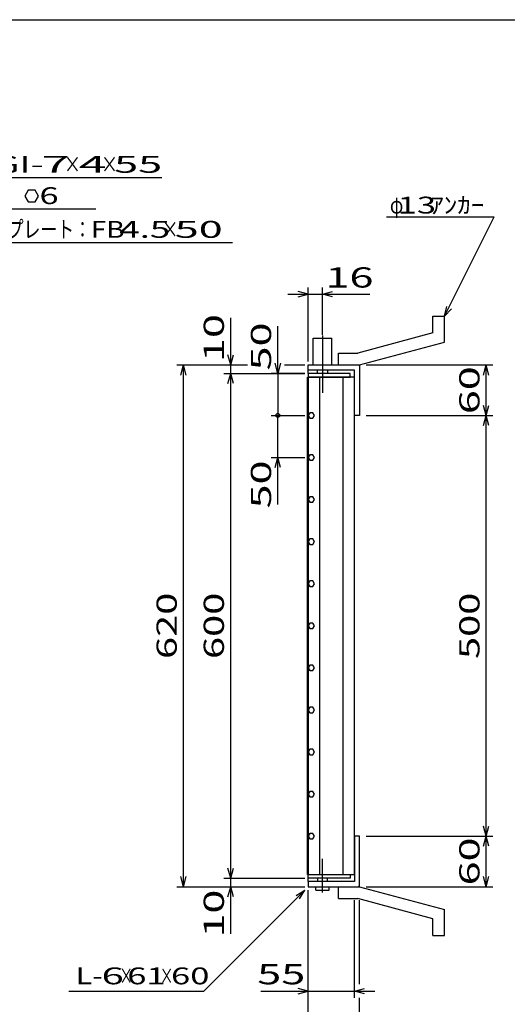
# Model space of a CAD drawing. Units: millimetres. Extents: x -182 to 173, y -128 to 105.
# Drawn here: x -63 to 9, y -41 to 105 of the extents above; entities that cross this region are included whole.
import ezdxf
from ezdxf.enums import TextEntityAlignment as Align

# ---------------------------------------------------------------- set-up
doc = ezdxf.new("R2010")
doc.units = ezdxf.units.MM
doc.header["$LTSCALE"] = 0.25
doc.linetypes.add('CENTERX2', pattern=[101.6, 63.5, -12.7, 12.7, -12.7])
for name, color, linetype in [('16', 7, 'Continuous'), ('19', 7, 'Continuous'), ('22', 7, 'Continuous')]:
    doc.layers.add(name, color=color, linetype=linetype)
doc.styles.add('dcStyle0', font='txt.shx', dxfattribs={"width": 0.833333, "bigfont": 'bigfont'})

msp = doc.modelspace()

# ---------------------------------------------------------------- linework, layer by layer
at = {"color": 150, "linetype": 'Continuous', "lineweight": 25}
msp.add_line((-172.9, 105.35), (173.1, 105.35), dxfattribs=at)
at = {"layer": '16', "color": 3, "linetype": 'Continuous', "lineweight": 25}
for p, q in [((-14.12, 52.81), (-20.38, 52.81)), ((-20.38, 52.81), (-20.38, 52.25)), ((-14.12, 52.25), (-14.12, 52.81)), ((-20.46, -21.62), (-20.46, 52.25)), ((-20.46, 52.25), (-20.38, 52.25)), ((-20.38, 52.25), (-14.12, 52.25)), ((-20.38, 52.25), (-20.38, -21.62)), ((-13.5, 52.25), (-20.38, 52.25)), ((-18.69, 52.25), (-18.69, -21.62)), ((-15.19, -21.62), (-15.19, 52.25)), ((-13.5, -21.62), (-13.5, 52.25)), ((-20.14, 46.97), (-20.38, 46.56)), ((-19.67, 46.97), (-20.14, 46.97)), ((-19.44, 46.56), (-19.67, 46.97)), ((-20.38, 46.56), (-20.14, 46.16)), ((-20.14, 46.16), (-19.67, 46.16)), ((-19.67, 46.16), (-19.44, 46.57)), ((-20.14, 40.72), (-20.38, 40.31)), ((-20.38, 40.31), (-20.14, 39.91)), ((-19.67, 40.72), (-20.14, 40.72)), ((-20.14, 39.91), (-19.67, 39.91)), ((-19.44, 40.31), (-19.67, 40.72)), ((-19.67, 39.91), (-19.44, 40.32)), ((-20.14, 34.47), (-20.38, 34.06)), ((-20.38, 34.06), (-20.14, 33.66)), ((-19.67, 34.47), (-20.14, 34.47)), ((-20.14, 33.66), (-19.67, 33.66)), ((-19.44, 34.06), (-19.67, 34.47)), ((-19.67, 33.66), (-19.44, 34.07)), ((-20.14, 28.22), (-20.38, 27.81)), ((-20.38, 27.81), (-20.14, 27.41)), ((-19.67, 28.22), (-20.14, 28.22)), ((-19.44, 27.81), (-19.67, 28.22)), ((-19.67, 27.41), (-19.44, 27.82)), ((-20.14, 27.41), (-19.67, 27.41)), ((-20.14, 21.97), (-20.38, 21.56)), ((-19.67, 21.97), (-20.14, 21.97)), ((-19.44, 21.56), (-19.67, 21.97)), ((-20.38, 21.56), (-20.14, 21.16)), ((-20.14, 21.16), (-19.67, 21.16)), ((-19.67, 21.16), (-19.44, 21.57)), ((-20.14, 15.72), (-20.38, 15.31)), ((-20.38, 15.31), (-20.14, 14.91)), ((-19.67, 15.72), (-20.14, 15.72)), ((-20.14, 14.91), (-19.67, 14.91)), ((-19.44, 15.31), (-19.67, 15.72)), ((-19.67, 14.91), (-19.44, 15.32)), ((-20.14, 9.47), (-20.38, 9.06)), ((-20.38, 9.06), (-20.14, 8.66)), ((-19.67, 9.47), (-20.14, 9.47)), ((-19.44, 9.06), (-19.67, 9.47)), ((-19.67, 8.66), (-19.44, 9.07)), ((-20.14, 8.66), (-19.67, 8.66)), ((-20.14, 3.22), (-20.38, 2.81)), ((-19.67, 3.22), (-20.14, 3.22)), ((-19.44, 2.81), (-19.67, 3.22)), ((-20.38, 2.81), (-20.14, 2.41)), ((-20.14, 2.41), (-19.67, 2.41)), ((-19.67, 2.41), (-19.44, 2.82)), ((-20.14, -3.03), (-20.38, -3.44)), ((-20.38, -3.44), (-20.14, -3.84)), ((-19.67, -3.03), (-20.14, -3.03)), ((-20.14, -3.84), (-19.67, -3.84)), ((-19.44, -3.44), (-19.67, -3.03)), ((-19.67, -3.84), (-19.44, -3.43)), ((-20.14, -9.28), (-20.38, -9.69)), ((-20.38, -9.69), (-20.14, -10.09)), ((-19.67, -9.28), (-20.14, -9.28)), ((-20.14, -10.09), (-19.67, -10.09)), ((-19.44, -9.69), (-19.67, -9.28)), ((-19.67, -10.09), (-19.44, -9.68)), ((-20.14, -15.53), (-20.38, -15.94)), ((-20.38, -15.94), (-20.14, -16.34)), ((-19.67, -15.53), (-20.14, -15.53)), ((-19.44, -15.94), (-19.67, -15.53)), ((-19.67, -16.34), (-19.44, -15.93)), ((-20.14, -16.34), (-19.67, -16.34)), ((-20.38, -21.62), (-20.46, -21.62)), ((-20.38, -21.62), (-14.12, -21.62)), ((-20.38, -22.19), (-20.38, -21.62)), ((-20.38, -21.62), (-13.5, -21.62)), ((-14.12, -21.62), (-14.12, -22.19)), ((-14.12, -22.19), (-20.38, -22.19))]:
    msp.add_line(p, q, dxfattribs=at)
at = {"layer": '19', "color": 6, "linetype": 'Continuous', "lineweight": 25}
for p, q in [((-1.88, 61.31), (-0.12, 61.31)), ((-1.88, 58.81), (-1.88, 61.31)), ((-0.12, 57.44), (-0.12, 61.31)), ((-1.88, 58.81), (-13, 55.81)), ((-19.62, 54.06), (-19.62, 58.06)), ((-19.62, 58.06), (-16.88, 58.06)), ((-16.88, 54.06), (-16.88, 58.06)), ((-12.75, 54.06), (-0.12, 57.44)), ((-15.88, 55.81), (-13, 55.81)), ((-15.88, 54.06), (-15.88, 55.81)), ((-20.38, 52.81), (-20.38, 54.06)), ((-20.38, 53.31), (-20.38, 54.06)), ((-20.38, 54.06), (-12.88, 54.06)), ((-13.5, 53.31), (-20.38, 53.31)), ((-19, 52.81), (-19, 53.31)), ((-17.5, 53.31), (-17.5, 52.81)), ((-15.88, 54.06), (-12.75, 54.06)), ((-13.5, 46.56), (-13.5, 53.31)), ((-12.88, 54.06), (-12.75, 53.94)), ((-12.75, 53.94), (-12.75, 46.56)), ((-12.75, 46.56), (-13.5, 46.56)), ((-12.75, -15.94), (-13.5, -15.94)), ((-13.5, -15.94), (-13.5, -22.69)), ((-12.75, -23.31), (-12.75, -15.94)), ((-20.38, -22.69), (-20.38, -21.44)), ((-20.38, -22.69), (-20.38, -23.44)), ((-13.5, -22.69), (-20.38, -22.69)), ((-19, -22.19), (-19, -22.69)), ((-17.5, -22.69), (-17.5, -22.19)), ((-12.88, -23.44), (-12.75, -23.31)), ((-20.38, -23.44), (-12.88, -23.44)), ((-19.25, -23.94), (-19.25, -23.44)), ((-19.25, -23.94), (-17.25, -23.94)), ((-17.25, -23.94), (-17.25, -23.44)), ((-15.88, -23.44), (-12.75, -23.44)), ((-15.88, -25.19), (-15.88, -23.44)), ((-12.75, -23.44), (-0.12, -26.81)), ((-15.88, -25.19), (-13, -25.19)), ((-1.88, -28.19), (-13, -25.19)), ((-0.12, -30.69), (-0.12, -26.81)), ((-1.88, -30.69), (-1.88, -28.19)), ((-1.88, -30.69), (-0.12, -30.69))]:
    msp.add_line(p, q, dxfattribs=at)
at = {"layer": '19', "color": 6, "linetype": 'CENTERX2', "lineweight": 25}
for p, q in [((-18.25, 58.44), (-18.25, 49.94)), ((-18.25, -24.31), (-18.25, -19.31))]:
    msp.add_line(p, q, dxfattribs=at)
at = {"layer": '22', "color": 4, "linetype": 'Continuous', "lineweight": 25}
for p, q in [((-88.11, 81.91), (-42.11, 81.91)), ((-61.91, 80.03), (-62.41, 79.16)), ((-62.41, 79.16), (-61.91, 78.29)), ((-60.91, 80.03), (-61.91, 80.03)), ((-60.41, 79.15), (-60.91, 80.03)), ((-60.91, 78.29), (-60.41, 79.16)), ((-61.91, 78.29), (-60.91, 78.29)), ((-81.41, 77.25), (-51.91, 77.25)), ((-8.75, 76.06), (7.25, 76.06)), ((-0.12, 61.31), (7.25, 76.06)), ((-73.62, 72.25), (-31.62, 72.25)), ((-23.38, 64.56), (-20.38, 64.56)), ((-20.38, 64.56), (-21.88, 64.96)), ((-21.88, 64.16), (-20.38, 64.56)), ((-20.38, 54.56), (-20.38, 65.56)), ((-20.38, 64.56), (-18.25, 64.56)), ((-18.25, 58.56), (-18.25, 65.56)), ((-18.25, 64.56), (-16.75, 64.96)), ((-16.75, 64.16), (-18.25, 64.56)), ((-18.25, 64.56), (-11.25, 64.56)), ((-0.12, 61.31), (0.18, 62.77)), ((-0.12, 61.31), (0.88, 62.41)), ((-31.88, 54.06), (-31.88, 61.06)), ((-24.88, 52.81), (-24.88, 59.81)), ((-31.88, 54.06), (-32.28, 55.56)), ((-31.88, 54.06), (-31.48, 55.56)), ((-24.88, 52.81), (-25.28, 54.31)), ((-24.48, 54.31), (-24.88, 52.81)), ((-39.88, 54.06), (-29.38, 54.06)), ((-39.28, 52.56), (-38.88, 54.06)), ((-38.48, 52.56), (-38.88, 54.06)), ((-38.88, -23.44), (-38.88, 54.06)), ((-32.88, 54.06), (-29.38, 54.06)), ((-32.88, 52.81), (-20.88, 52.81)), ((-32.28, 51.31), (-31.88, 52.81)), ((-31.88, 52.81), (-31.88, 54.06)), ((-31.48, 51.31), (-31.88, 52.81)), ((-31.88, -22.19), (-31.88, 52.81)), ((-20.88, 52.81), (-25.88, 52.81)), ((-24.88, 52.81), (-24.88, 46.56)), ((-23.87, 54.06), (-20.88, 54.06)), ((-23.87, 54.06), (-20.88, 54.06)), ((-11.75, 54.06), (7.05, 54.06)), ((5.65, 52.56), (6.05, 54.06)), ((6.45, 52.56), (6.05, 54.06)), ((6.05, 46.56), (6.05, 54.06)), ((6.05, 46.56), (5.65, 48.06)), ((6.05, 46.56), (6.45, 48.06)), ((-25.88, 46.56), (-20.88, 46.56)), ((-24.88, 40.31), (-24.88, 46.56)), ((-11.75, 46.56), (7.05, 46.56)), ((5.65, 45.06), (6.05, 46.56)), ((6.45, 45.06), (6.05, 46.56)), ((6.05, -15.94), (6.05, 46.56)), ((-25.88, 40.31), (-20.88, 40.31)), ((-25.28, 38.81), (-24.88, 40.31)), ((-24.48, 38.81), (-24.88, 40.31)), ((-24.88, 33.31), (-24.88, 40.31)), ((6.05, -15.94), (5.65, -14.44)), ((6.05, -15.94), (6.45, -14.44)), ((-11.75, -15.94), (7.05, -15.94)), ((5.65, -17.44), (6.05, -15.94)), ((6.45, -17.44), (6.05, -15.94)), ((6.05, -23.44), (6.05, -15.94)), ((-38.88, -23.44), (-39.28, -21.94)), ((-38.88, -23.44), (-38.48, -21.94)), ((-31.88, -22.19), (-32.28, -20.69)), ((-31.88, -22.19), (-31.48, -20.69)), ((6.05, -23.44), (5.65, -21.94)), ((6.05, -23.44), (6.45, -21.94)), ((-32.88, -22.19), (-20.88, -22.19)), ((-31.88, -23.44), (-31.88, -22.19)), ((-39.88, -23.44), (-20.88, -23.44)), ((-35.88, -38.94), (-20.88, -23.94)), ((-32.88, -23.44), (-20.88, -23.44)), ((-32.28, -24.94), (-31.88, -23.44)), ((-31.48, -24.94), (-31.88, -23.44)), ((-31.88, -30.44), (-31.88, -23.44)), ((-22.18, -24.74), (-20.88, -23.94)), ((-21.68, -25.24), (-20.88, -23.94)), ((-20.38, -39.94), (-20.38, -23.94)), ((-20.38, -46.94), (-20.38, -23.94)), ((-11.75, -23.44), (7.05, -23.44)), ((-13.5, -39.94), (-13.5, -25.46)), ((-12.75, -37.94), (-12.75, -25.46)), ((-55.88, -38.94), (-35.88, -38.94)), ((-27.38, -38.94), (-20.38, -38.94)), ((-20.38, -38.94), (-21.88, -38.54)), ((-21.88, -39.34), (-20.38, -38.94)), ((-20.38, -38.94), (-13.5, -38.94)), ((-13.5, -38.94), (-12, -38.54)), ((-12, -39.34), (-13.5, -38.94)), ((-13.5, -38.94), (-10.5, -38.94)), ((-12.75, -46.94), (-12.75, -39.94))]:
    msp.add_line(p, q, dxfattribs=at)
msp.add_circle((-24.88, 46.56), 0.3, dxfattribs=at)

# ---------------------------------------------------------------- texts
at = {"layer": '22', "color": 2, "style": 'dcStyle0'}
for s, p, p2 in [('GI-', (-67.11, 82.61), (-59.61, 82.61)), (' 7 ', (-61.61, 82.61), (-54.11, 82.61)), (' 4 ', (-56.11, 82.61), (-48.61, 82.61)), (' 55 ', (-50.61, 82.61), (-40.61, 82.61)), ('FB', (-52.62, 72.95), (-47.62, 72.95)), (' 50 ', (-41.62, 72.95), (-31.62, 72.95))]:
    msp.add_text(s, height=2.5, dxfattribs=at).set_placement(p, p2, align=Align.FIT)
for s, height, width, p, p2 in [('×', 2.5, 0.833333, (-56.61, 82.61), (-54.11, 82.61)), ('×', 2.5, 0.833333, (-51.11, 82.61), (-48.61, 82.61)), (' 6', 2.5, 0.8, (-61.41, 77.96), (-57.41, 77.96)), (' 13 ', 2.5, 0.8, (-8.25, 76.56), (-0.25, 76.56)), ('ｱﾝｶｰ', 2.5, 0.8, (-2.25, 76.56), (5.75, 76.56)), ('φ', 2.5, 0.666667, (-8.25, 76.56), (-6.25, 76.56)), ('エンドプレート：', 2.5, 0.833333, (-72.62, 72.95), (-52.62, 72.95)), (' 4.5 ', 2.5, 0.8, (-49.62, 72.95), (-39.62, 72.95)), ('×', 2.5, 0.833333, (-42.12, 72.95), (-39.62, 72.95)), (' 16 ', 3, 0.833333, (-19.25, 65.56), (-9.25, 65.56)), (' 55 ', 3, 0.833333, (-29.38, -37.94), (-19.37, -37.94)), ('L-', 2.5, 0.8, (-54.88, -37.94), (-50.88, -37.94)), (' 6 ', 2.5, 0.8, (-52.38, -37.94), (-46.38, -37.94)), ('×', 2.5, 0.666667, (-48.38, -37.94), (-46.38, -37.94)), (' 61 ', 2.5, 0.8, (-48.38, -37.94), (-40.38, -37.94)), ('×', 2.5, 0.666667, (-42.38, -37.94), (-40.38, -37.94)), (' 60 ', 2.5, 0.8, (-41.88, -37.94), (-33.88, -37.94))]:
    msp.add_text(s, height=height, dxfattribs=dict(at, width=width)).set_placement(p, p2, align=Align.FIT)
at = {"layer": '22', "color": 2, "style": 'dcStyle0', "width": 0.833333}
for s, p, p2 in [(' 10 ', (-32.88, 53.06), (-32.88, 63.06)), (' 50 ', (-25.88, 51.81), (-25.88, 61.81)), (' 60 ', (5.05, 45.31), (5.05, 55.31)), (' 50 ', (-25.88, 31.31), (-25.88, 41.31)), (' 620 ', (-39.88, 9.06), (-39.88, 21.56)), (' 600 ', (-32.88, 9.06), (-32.88, 21.56)), (' 500 ', (5.05, 9.06), (5.05, 21.56)), (' 60 ', (5.05, -24.69), (5.05, -14.69)), (' 10 ', (-32.88, -32.44), (-32.88, -22.44))]:
    msp.add_text(s, height=3, rotation=90, dxfattribs=at).set_placement(p, p2, align=Align.FIT)

doc.saveas('drawing.dxf')
